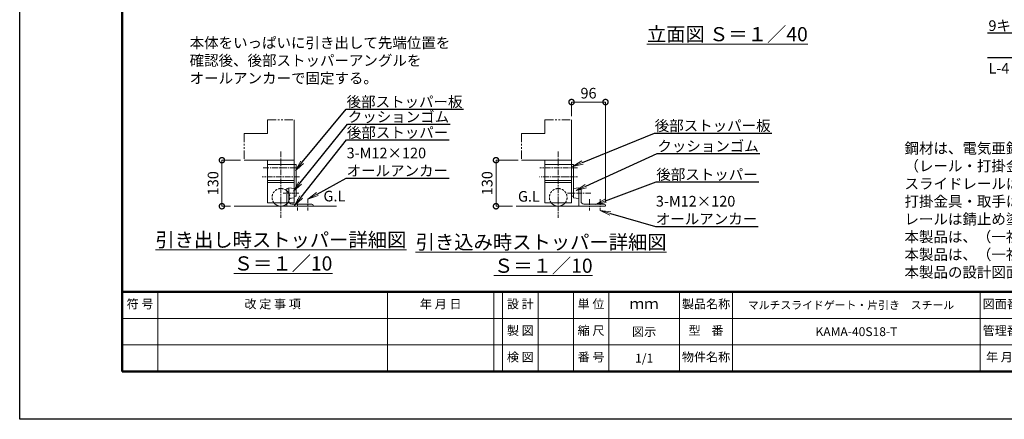
# Model space of a CAD drawing. Extents: x 130086 to 146886, y 89205 to 101085.
# Drawn here: x 130086 to 141218, y 89205 to 93719 of the extents above; entities that cross this region are included whole.
import ezdxf
from ezdxf import colors
from ezdxf.entities.mleader import LeaderData, LeaderLine
from ezdxf.enums import TextEntityAlignment as Align
from ezdxf.math import Vec2, Vec3

# ---------------------------------------------------------------- set-up
doc = ezdxf.new("R2010")
doc.units = 0
doc.header["$MEASUREMENT"] = 0
doc.header["$PDMODE"] = 1
for name, pattern in [('CENTER', [50.8, 31.75, -6.35, 6.35, -6.35]), ('DASHED', [19.05, 12.7, -6.35]), ('PHANTOM', [63.5, 31.75, -6.35, 6.35, -6.35, 6.35, -6.35])]:
    doc.linetypes.add(name, pattern=pattern)
doc.layers.get('0').update_dxf_attribs({"linetype": 'CONTINUOUS'})
doc.layers.get('DefPoints').update_dxf_attribs({"linetype": 'CONTINUOUS'})
for name, color, linetype, lineweight in [('FRAM3', 1, 'CONTINUOUS', 50), ('基準線', 6, 'CENTER', 18), ('外形線', 7, 'CONTINUOUS', 18), ('寸法線', 3, 'CONTINUOUS', 18), ('想像線', 11, 'PHANTOM', 18), ('文字', 4, 'CONTINUOUS', 18), ('文字引出', 4, 'CONTINUOUS', 18), ('細線', 8, 'CONTINUOUS', 18), ('隠れ線', 5, 'DASHED', 18)]:
    doc.layers.add(name, color=color, linetype=linetype, lineweight=lineweight)
doc.styles.get("Standard").update_dxf_attribs({"font": 'TXT.SHX', "bigfont": 'bigfont.shx'})
doc.dimstyles.new('40-10', dxfattribs={"dimscale": 40, "dimtxt": 3, "dimasz": 3, "dimexe": 0, "dimexo": 1, "dimgap": 1, "dimtad": 3, "dimdec": 1, "dimlfac": 0.25, "dimdsep": 46, "dimtxsty": 'Standard', "dimblk": 'DOTSMALL', "dimcen": 0, "dimclrd": 256, "dimclre": 256, "dimclrt": 7, "dimadec": 3, "dimazin": 2, "dimtfac": 1, "dimtdec": 1, "dimtix": 1, "dimtmove": 2, "dimatfit": 2, "dimldrblk": 'OPEN', "dimfxl": 0, "dimtolj": 1, "dimlwd": -1, "dimlwe": -1, "dimarcsym": 0})

# ---------------------------------------------------------------- blocks, each defined once
blk = doc.blocks.new('_DotSmall')
at = {"layer": 'FRAM3', "color": 0, "const_width": 0.5}
blk.add_lwpolyline([(-0.0625, 0, 1), (0.0625, 0, 1)], format="xyb", close=True, dxfattribs=at)
blk = doc.blocks.new('*D39')
at = {"layer": 'DefPoints', "color": 0}
for p in [(132372, 92132), (132624, 92132), (132509, 91612)]:
    blk.add_point(p, dxfattribs=at)
at = {"layer": '寸法線'}
for p, q in [((132584, 92132), (132372, 92132)), ((132372, 91612), (132372, 92132)), ((132469, 91612), (132372, 91612))]:
    blk.add_line(p, q, dxfattribs=at)
at = {"layer": '寸法線', "xscale": 120, "yscale": 120, "zscale": 120}
for p, rotation in [((132372, 92132), 90), ((132372, 91612), 270)]:
    blk.add_blockref('_DotSmall', p, dxfattribs=dict(at, rotation=rotation))
at = {"layer": '寸法線', "color": 7, "insert": (132272, 91872), "char_height": 120, "attachment_point": 5, "rotation": 90}
blk.add_mtext('\\A1;130', dxfattribs=at)
blk = doc.blocks.new('_OPEN')
at = {"color": 0, "linetype": 'ByBlock'}
for p, q in [((-1, 0.167), (0, 0)), ((0, 0), (-1, -0.167)), ((0, 0), (-1, 0))]:
    blk.add_line(p, q, dxfattribs=at)
blk = doc.blocks.new('*D40')
at = {"layer": 'DefPoints', "color": 0}
for p in [(135471, 92132), (135760, 92132), (135699, 91612)]:
    blk.add_point(p, dxfattribs=at)
at = {"layer": '寸法線'}
for p, q in [((135720, 92132), (135471, 92132)), ((135471, 91612), (135471, 92132)), ((135659, 91612), (135471, 91612))]:
    blk.add_line(p, q, dxfattribs=at)
at = {"layer": '寸法線', "xscale": 120, "yscale": 120, "zscale": 120}
for p, rotation in [((135471, 92132), 90), ((135471, 91612), 270)]:
    blk.add_blockref('_DotSmall', p, dxfattribs=dict(at, rotation=rotation))
at = {"layer": '寸法線', "color": 7, "insert": (135371, 91872), "char_height": 120, "attachment_point": 5, "rotation": 90}
blk.add_mtext('\\A1;130', dxfattribs=at)
blk = doc.blocks.new('*D41')
at = {"layer": 'DefPoints', "color": 0}
for p in [(136709, 92789), (136325, 92589), (136709, 91620)]:
    blk.add_point(p, dxfattribs=at)
at = {"layer": '寸法線'}
for p, q in [((136325, 92629), (136325, 92789)), ((136325, 92789), (136709, 92789)), ((136709, 91660), (136709, 92789))]:
    blk.add_line(p, q, dxfattribs=at)
at = {"layer": '寸法線', "xscale": 120, "yscale": 120, "zscale": 120, "rotation": 180}
blk.add_blockref('_DotSmall', (136325, 92789), dxfattribs=at)
at = {"layer": '寸法線', "xscale": 120, "yscale": 120, "zscale": 120}
blk.add_blockref('_DotSmall', (136709, 92789), dxfattribs=at)
at = {"layer": '寸法線', "color": 7, "insert": (136517, 92889), "char_height": 120, "attachment_point": 5}
blk.add_mtext('\\A1;96', dxfattribs=at)
blk = doc.blocks.new('快工房表題欄1')
at = {"layer": 'FRAM3'}
for p, q in [((0, 22.5), (-377.5, 22.5)), ((-377.5, 22.5), (-377.5, 0)), ((0, 0), (-377.5, 0))]:
    blk.add_line(p, q, dxfattribs=at)
at = {"layer": '外形線'}
for p, q in [((-272.5, 22.5), (-272.5, 0)), ((-270, 22.5), (-270, 0)), ((-250, 22.5), (-250, 0)), ((-220, 22.5), (-220, 0)), ((-135, 22.5), (-135, 0)), ((0, 15), (-377.5, 15)), ((-75, 7.5), (-377.5, 7.5))]:
    blk.add_line(p, q, dxfattribs=at)
at = {"layer": '細線'}
for p, q in [((-367.5, 22.5), (-367.5, 0)), ((-302.5, 22.5), (-302.5, 0)), ((-260, 22.5), (-260, 0)), ((-240, 22.5), (-240, 0)), ((-205, 22.5), (-205, 0))]:
    blk.add_line(p, q, dxfattribs=at)
at = {"layer": '文字', "attachment_point": 5}
for s, insert, char_height, width in [('符 号', (-372.5, 18.75), 2.5, 10), ('改 定 事 項', (-335, 18.75), 2.5, 65), ('年 月 日', (-287.5, 18.75), 2.5, 30), ('設 計', (-265, 18.75), 2.5, 10), ('単 位', (-245, 18.75), 2.5, 10), ('ｍｍ', (-230, 18.75), 3, 20), ('製品名称', (-212.5, 18.75), 2.5, 15), ('図面番号', (-127.5, 18.75), 2.5, 15), ('製 図', (-265, 11.25), 2.5, 10), ('縮 尺', (-245, 11.25), 2.5, 10), ('型    番', (-212.5, 11.25), 2.5, 15), ('管理番号', (-127.5, 11.25), 2.5, 15), ('検 図', (-265, 3.75), 2.5, 10), ('番 号', (-245, 3.75), 2.5, 10), ('物件名称', (-212.5, 3.75), 2.5, 15), ('年 月 日', (-127.5, 3.75), 2.5, 15)]:
    blk.add_mtext(s, dxfattribs=dict(at, insert=insert, char_height=char_height, width=width))
at = {"layer": '文字'}
for tag, p in [('設計', (-255, 18.75)), ('製品名称', (-170, 18.75)), ('図面番号', (-97.5, 18.75)), ('JOB', (-40, 18.75)), ('A*', (-5, 18.75)), ('符号１', (-372.5, 11.25)), ('改定事項１', (-335, 11.25)), ('改定年月日１', (-287.5, 11.25)), ('製図', (-255, 11.25)), ('縮尺', (-230, 11.25)), ('型番', (-170, 11.25)), ('管理番号', (-97.5, 11.25)), ('符号２', (-372.5, 3.75)), ('改定事項２', (-335, 3.75)), ('改定年月日２', (-287.5, 3.75)), ('検図', (-255, 3.75)), ('番号', (-230, 3.75)), ('物件名称', (-170, 3.75)), ('年月日', (-97.5, 3.75))]:
    blk.add_attdef(tag, text='', height=2.5, dxfattribs=at).set_placement(p, align=Align.MIDDLE_CENTER)

msp = doc.modelspace()

# ---------------------------------------------------------------- linework, layer by layer
at = {"layer": 'DefPoints'}
msp.add_lwpolyline([(130085.91, 101084.96), (146885.91, 101084.96), (146885.91, 89204.96), (130085.91, 89204.96)], close=True, dxfattribs=at)
at = {"layer": 'FRAM3', "color": 1, "linetype": 'Continuous'}
msp.add_lwpolyline([(131245.91, 89744.96), (131245.91, 100544.96), (146345.91, 100544.96), (146345.91, 89744.96)], close=True, dxfattribs=at)
at = {"layer": '基準線', "ltscale": 2}
for p, q in [((133039.31, 92229.21), (133039.31, 91480.76)), ((136174.62, 92229.21), (136174.62, 91480.76)), ((132839.73, 92043.94), (133249.31, 92043.94)), ((136391.24, 92043.94), (135967.68, 92043.94)), ((133248.37, 91943.94), (132827.87, 91943.94)), ((136271.89, 91943.94), (135963.18, 91943.94)), ((136278.3, 91759.94), (136545.35, 91759.94)), ((136528.62, 91691.34), (136528.62, 91564.06)), ((136648.62, 91691.34), (136648.62, 91564.06))]:
    msp.add_line(p, q, dxfattribs=at)
at = {"layer": '基準線'}
for p, q in [((136271.89, 91943.94), (136391.89, 91943.94)), ((133063.86, 91759.94), (133242.04, 91759.94)), ((133225.31, 91691.34), (133225.31, 91564.06)), ((133345.31, 91691.34), (133345.31, 91564.06))]:
    msp.add_line(p, q, dxfattribs=at)
at = {"layer": '外形線'}
for p, q in [((132889.31, 92431.94), (132889.31, 92589)), ((133189.31, 92131.94), (133189.31, 92589)), ((136024.62, 92431.94), (136024.62, 92589)), ((136324.62, 92131.94), (136324.62, 92589)), ((132624.21, 92431.94), (132889.31, 92431.94)), ((135759.52, 92431.94), (136024.62, 92431.94)), ((132624.21, 92131.94), (133189.31, 92131.94)), ((132889.31, 92083.94), (132889.31, 92131.94)), ((132889.31, 92083.94), (132889.31, 91903.94)), ((132889.31, 92083.94), (133213.31, 92083.94)), ((133189.31, 92083.94), (133189.31, 92131.94)), ((133189.31, 92083.94), (133189.31, 91723.94)), ((133213.31, 92083.94), (133213.31, 91723.94)), ((135759.52, 92131.94), (136324.62, 92131.94)), ((136024.62, 92083.94), (136024.62, 92131.94)), ((136024.62, 92083.94), (136348.62, 92083.94)), ((136024.62, 92083.94), (136024.62, 91903.94)), ((136324.62, 92083.94), (136324.62, 92131.94)), ((136324.62, 92083.94), (136324.62, 91723.94)), ((136348.62, 92083.94), (136348.62, 91723.94)), ((132889.31, 91903.94), (132889.31, 91651.94)), ((132889.31, 91903.94), (133189.31, 91903.94)), ((133189.31, 91879.94), (132889.31, 91879.94)), ((136024.62, 91903.94), (136024.62, 91651.94)), ((136024.62, 91903.94), (136324.62, 91903.94)), ((136324.62, 91879.94), (136024.62, 91879.94)), ((136324.62, 91903.94), (136324.62, 91651.94)), ((133105.31, 91611.94), (133105.31, 91811.94)), ((133105.31, 91811.94), (133113.31, 91811.94)), ((133189.31, 91811.94), (133129.31, 91819.94)), ((133129.31, 91667.94), (133129.31, 91819.94)), ((133189.31, 91811.94), (133189.31, 91707.94)), ((133189.31, 91811.94), (133189.31, 91651.94)), ((136348.62, 91811.94), (136408.62, 91819.94)), ((136348.62, 91811.94), (136348.62, 91707.94)), ((136408.62, 91667.94), (136408.62, 91819.94)), ((136408.62, 91811.94), (136416.62, 91811.94)), ((136408.62, 91611.94), (136408.62, 91811.94)), ((136432.62, 91667.94), (136432.62, 91795.94)), ((133189.31, 91651.94), (132889.31, 91651.94)), ((133189.31, 91707.94), (133129.31, 91699.94)), ((133389.43, 91635.94), (133161.31, 91635.94)), ((133189.31, 91723.94), (133213.31, 91723.94)), ((133405.31, 91611.94), (133405.31, 91619.94)), ((136324.62, 91651.94), (136024.62, 91651.94)), ((136324.62, 91723.94), (136348.62, 91723.94)), ((136348.62, 91707.94), (136408.62, 91699.94)), ((136692.73, 91635.94), (136464.62, 91635.94)), ((136708.62, 91611.94), (136708.62, 91619.94)), ((133445.31, 91611.94), (132509.41, 91611.94)), ((133445.31, 91611.94), (133667.12, 91611.94)), ((136580.62, 91611.94), (135698.51, 91611.94)), ((136580.62, 91611.94), (136705.48, 91611.94))]:
    msp.add_line(p, q, dxfattribs=at)
for centre, radius, start, end in [((133113.31, 91795.94), 16, 0, 90), ((136416.62, 91795.94), 16, 0, 90), ((133039.31, 91711.94), 100, 216.8699, 323.1301), ((133161.31, 91667.94), 32, 180, 270), ((133389.31, 91619.94), 16, 0, 90), ((136174.62, 91711.94), 100, 216.8699, 323.1301), ((136464.62, 91667.94), 32, 180, 270), ((136692.62, 91619.94), 16, 0, 90)]:
    msp.add_arc(centre, radius, start, end, dxfattribs=at)
at = {"layer": '想像線', "ltscale": 3}
for p, q in [((132889.31, 92589), (133189.31, 92589)), ((136024.62, 92589), (136324.62, 92589)), ((132624.21, 92431.94), (132624.21, 92131.94)), ((135759.52, 92431.94), (135759.52, 92131.94))]:
    msp.add_line(p, q, dxfattribs=at)
at = {"layer": '隠れ線', "ltscale": 2}
for centre in [(133039.31, 91711.94), (136174.62, 91711.94)]:
    msp.add_arc(centre, 100, 323.1301, 216.8699, dxfattribs=at)

# ---------------------------------------------------------------- block references
at = {"layer": '外形線'}
ref = msp.add_blockref('快工房表題欄1', (146345.91, 89744.96), dxfattribs=dict(at, xscale=40, yscale=40, zscale=40))
ref.add_attrib('製品名称', 'マルチスライドゲート・片引き\u3000スチール\u3000', dxfattribs={"layer": '文字', "height": 90}).set_placement((139545.91, 90494.96), align=Align.MIDDLE_CENTER)
ref.add_attrib('型番', 'KAMA-40S18-T', dxfattribs={"layer": '文字', "height": 100}).set_placement((139545.91, 90194.96), align=Align.MIDDLE_CENTER)
ref.add_attrib('縮尺', '図示', dxfattribs={"layer": '文字', "height": 100}).set_placement((137145.91, 90194.96), align=Align.MIDDLE_CENTER)
ref.add_attrib('番号', '1/1', dxfattribs={"layer": '文字', "height": 100}).set_placement((137145.91, 89894.96), align=Align.MIDDLE_CENTER)

# ---------------------------------------------------------------- texts
at = {"layer": '文字'}
for s, insert, char_height, attachment_point in [('{\\L立面図 Ｓ＝１／40}', (138086.17, 93555.46), 160, 5), ('本体をいっぱいに引き出して先端位置を\\P確認後、後部ストッパーアングルを\\Pオールアンカーで固定する。', (132007.35, 92961.09), 120, 7), ('鋼材は、電気亜鉛メッキ処理の上、見え掛かり部はアクリル樹脂塗料焼付塗装仕上げとする。\\P（レール・打掛金具・取手・落棒・スライドレールを除く）\\Pスライドレールはヘアライン仕上げとする。\\P打掛金具・取手は＃400研磨仕上げとする。落し棒は電解研磨仕上げとする。\\Pレールは錆止め塗料塗装仕上げとする。\\P本製品は、（一社）日本公園施設業協会SP・SPL表示認定企業製品です。\\P本製品は、（一社）日本公園施設業協会団体賠償責任保険の加入製品とする。\\P本製品の設計図面の変更、模倣を禁止いたします。', (140089.5, 90769.14), 120, 7), ('G.L', (133520.1, 91628.92), 120, 7), ('G.L', (135719.6, 91626.01), 120, 7), ('{\\L引き出し時ストッパー詳細図\\P Ｓ＝１／10}', (133038.6, 91099.07), 160, 5), ('{\\L引き込み時ストッパー詳細図\\P Ｓ＝１／10}', (135981.16, 91073.19), 160, 5)]:
    msp.add_mtext(s, dxfattribs=dict(at, insert=insert, char_height=char_height, attachment_point=attachment_point))

# ---------------------------------------------------------------- dimensions: what is measured, and where the dimension line sits
at = {"layer": '寸法線'}
dim = msp.add_linear_dim(base=(136708.62, 92789), p1=(136324.62, 92589), p2=(136708.62, 91619.94), dimstyle='40-10', dxfattribs=at)
dim.commit()
dim.dimension.update_dxf_attribs({"geometry": '*D41', "text_midpoint": (136516.62, 92889)})
for base, p1, p2, picture, middle in [((132371.88, 92131.94), (132509.41, 91611.94), (132624.21, 92131.94), '*D39', (132271.88, 91871.94)), ((135471.4, 92131.94), (135698.51, 91611.94), (135759.52, 92131.94), '*D40', (135371.4, 91871.94))]:
    dim = msp.add_linear_dim(base=base, p1=p1, p2=p2, angle=90, dimstyle='40-10', dxfattribs=at)
    dim.commit()
    dim.dimension.update_dxf_attribs({"geometry": picture, "text_midpoint": middle})

# ---------------------------------------------------------------- leaders
at = {"layer": '文字引出'}
ml = msp.add_multileader_mtext('Standard', dxfattribs=at)
ml.set_content('9キロレール', color=7)
ml.set_leader_properties()
ml.set_arrow_properties(name='OPEN')
ml.build(insert=Vec2(0, 0))
ml.multileader.update_dxf_attribs({"text_left_attachment_type": 6, "text_right_attachment_type": 6, "dogleg_length": 0.36, "arrow_head_size": 120, "scale": 40})
ctx = ml.context
ctx.base_point, ctx.scale, ctx.char_height, ctx.arrow_head_size, ctx.landing_gap_size, ctx.plane_origin = Vec3(141136.33, 93567.91), 40, 120, 120, 3.6, Vec3(137921.63, 90847.83)
ctx.left_attachment, ctx.right_attachment, ctx.text_align_type = 6, 6, 2
notes = []
notes.append((ctx, [(1, (1, 1, 0), (141965.93, 93567.91), (-1, 0), 14.4, [(0, [(143016.77, 94410.81)], 0, [])])]))
ctx.mtext.insert, ctx.mtext.alignment, ctx.mtext.flow_direction = Vec3(141947.93, 93711.91), 3, 5
ml = msp.add_multileader_mtext('Standard', dxfattribs=at)
ml.set_content('枕木：\\PL-4×50×50', color=7)
ml.set_leader_properties()
ml.set_arrow_properties(name='OPEN')
ml.build(insert=Vec2(0, 0))
ml.multileader.update_dxf_attribs({"text_left_attachment_type": 6, "text_right_attachment_type": 6, "dogleg_length": 0.36, "arrow_head_size": 120, "scale": 40})
ctx = ml.context
ctx.base_point, ctx.scale, ctx.char_height, ctx.arrow_head_size, ctx.landing_gap_size, ctx.plane_origin = Vec3(140913.91, 93286.89), 40, 120, 120, 3.6, Vec3(138051.75, 90401.78)
ctx.left_attachment, ctx.right_attachment, ctx.text_align_type = 6, 6, 2
notes.append((ctx, [(1, (1, 1, 0), (141983.51, 93286.89), (-1, 0), 14.4, [(0, [(142879.21, 94138.63)], 0, [])])]))
ctx.mtext.insert, ctx.mtext.alignment, ctx.mtext.flow_direction = Vec3(141965.51, 93430.89), 3, 5
ml = msp.add_multileader_mtext('Standard', dxfattribs=at)
ml.set_content('後部ストッパー板', color=7)
ml.set_leader_properties()
ml.set_arrow_properties(name='OPEN')
ml.build(insert=Vec2(0, 0))
ml.multileader.update_dxf_attribs({"text_left_attachment_type": 5, "text_right_attachment_type": 5, "dogleg_length": 0.36, "arrow_head_size": 120})
ctx = ml.context
ctx.base_point, ctx.char_height, ctx.arrow_head_size, ctx.landing_gap_size, ctx.plane_origin = Vec3(133778.54, 92708.02), 120, 120, 3.6, Vec3(227589.55, 78635.5)
ctx.left_attachment, ctx.right_attachment = 5, 5
notes.append((ctx, [(0, (1, 1, 0), (133778.18, 92708.02), (1, 0), 0.36, [(0, [(133203.33, 92016.69)], 0, [])])]))
ctx.mtext.insert, ctx.mtext.flow_direction = Vec3(133782.14, 92852.02), 5
ml = msp.add_multileader_mtext('Standard', dxfattribs=at)
ml.set_content('クッションゴム', color=7)
ml.set_leader_properties()
ml.set_arrow_properties(name='OPEN')
ml.build(insert=Vec2(0, 0))
ml.multileader.update_dxf_attribs({"text_left_attachment_type": 5, "text_right_attachment_type": 5, "dogleg_length": 0.36, "arrow_head_size": 120})
ctx = ml.context
ctx.base_point, ctx.char_height, ctx.arrow_head_size, ctx.landing_gap_size, ctx.plane_origin = Vec3(133791.81, 92537.91), 120, 120, 3.6, Vec3(228017.9, 78173.92)
ctx.left_attachment, ctx.right_attachment = 5, 5
notes.append((ctx, [(0, (1, 1, 0), (133791.45, 92537.91), (1, 0), 0.36, [(0, [(133180.14, 91782.24)], 0, [])])]))
ctx.mtext.insert, ctx.mtext.flow_direction = Vec3(133795.41, 92681.91), 5
ml = msp.add_multileader_mtext('Standard', dxfattribs=at)
ml.set_content('後部ストッパー', color=7)
ml.set_leader_properties()
ml.set_arrow_properties(name='OPEN')
ml.build(insert=Vec2(0, 0))
ml.multileader.update_dxf_attribs({"text_left_attachment_type": 5, "text_right_attachment_type": 5, "dogleg_length": 0.36, "arrow_head_size": 120})
ctx = ml.context
ctx.base_point, ctx.char_height, ctx.arrow_head_size, ctx.landing_gap_size, ctx.plane_origin = Vec3(133781.34, 92361.06), 120, 120, 3.6, Vec3(227650.45, 77396.25)
ctx.left_attachment, ctx.right_attachment = 5, 5
notes.append((ctx, [(0, (1, 1, 0), (133780.98, 92361.06), (1, 0), 0.36, [(0, [(133192.22, 91621.31)], 0, [])])]))
ctx.mtext.insert, ctx.mtext.flow_direction = Vec3(133784.94, 92505.06), 5
ml = msp.add_multileader_mtext('Standard', dxfattribs=at)
ml.set_content('後部ストッパー板', color=7)
ml.set_leader_properties()
ml.set_arrow_properties(name='OPEN')
ml.build(insert=Vec2(0, 0))
ml.multileader.update_dxf_attribs({"text_left_attachment_type": 5, "text_right_attachment_type": 5, "dogleg_length": 0.36, "arrow_head_size": 120})
ctx = ml.context
ctx.base_point, ctx.char_height, ctx.arrow_head_size, ctx.landing_gap_size, ctx.plane_origin = Vec3(137262.09, 92437.66), 120, 120, 3.6, Vec3(233235.66, 78700.49)
ctx.left_attachment, ctx.right_attachment = 5, 5
notes.append((ctx, [(0, (1, 1, 0), (137261.73, 92437.66), (1, 0), 0.36, [(0, [(136336.5, 92060.02)], 0, [])])]))
ctx.mtext.insert, ctx.mtext.flow_direction = Vec3(137265.69, 92581.66), 5
ml = msp.add_multileader_mtext('Standard', dxfattribs=at)
ml.set_content('クッションゴム', color=7)
ml.set_leader_properties()
ml.set_arrow_properties(name='OPEN')
ml.build(insert=Vec2(0, 0))
ml.multileader.update_dxf_attribs({"text_left_attachment_type": 5, "text_right_attachment_type": 5, "dogleg_length": 0.36, "arrow_head_size": 120})
ctx = ml.context
ctx.base_point, ctx.char_height, ctx.arrow_head_size, ctx.landing_gap_size, ctx.plane_origin = Vec3(137291.91, 92206.72), 120, 120, 3.6, Vec3(233556.75, 78371.94)
ctx.left_attachment, ctx.right_attachment = 5, 5
notes.append((ctx, [(0, (1, 1, 0), (137291.55, 92206.72), (1, 0), 0.36, [(0, [(136377.34, 91787.9)], 0, [])])]))
ctx.mtext.insert, ctx.mtext.flow_direction = Vec3(137295.51, 92350.72), 5
ml = msp.add_multileader_mtext('Standard', dxfattribs=at)
ml.set_content('3-M12×120\\Pオールアンカー', color=7)
ml.set_leader_properties()
ml.set_arrow_properties(name='OPEN')
ml.build(insert=Vec2(0, 0))
ml.multileader.update_dxf_attribs({"text_left_attachment_type": 5, "text_right_attachment_type": 5, "dogleg_length": 0.36, "arrow_head_size": 120})
ctx = ml.context
ctx.base_point, ctx.char_height, ctx.arrow_head_size, ctx.landing_gap_size, ctx.plane_origin = Vec3(133778.61, 91929.12), 120, 120, 3.6, Vec3(227428.2, 76662.31)
ctx.left_attachment, ctx.right_attachment = 5, 5
notes.append((ctx, [(0, (1, 1, 0), (133778.25, 91929.12), (1, 0), 0.36, [(0, [(133345.31, 91691.34)], 0, [])])]))
ctx.mtext.insert, ctx.mtext.flow_direction = Vec3(133782.21, 92273.12), 5
ml = msp.add_multileader_mtext('Standard', dxfattribs=at)
ml.set_content('後部ストッパー', color=7)
ml.set_leader_properties()
ml.set_arrow_properties(name='OPEN')
ml.build(insert=Vec2(0, 0))
ml.multileader.update_dxf_attribs({"text_left_attachment_type": 5, "text_right_attachment_type": 5, "dogleg_length": 0.36, "arrow_head_size": 120})
ctx = ml.context
ctx.base_point, ctx.char_height, ctx.arrow_head_size, ctx.landing_gap_size, ctx.plane_origin = Vec3(137280.44, 91886.71), 120, 120, 3.6, Vec3(233039.14, 77617.32)
ctx.left_attachment, ctx.right_attachment = 5, 5
notes.append((ctx, [(0, (1, 1, 0), (137280.08, 91886.71), (1, 0), 0.36, [(0, [(136596.62, 91630.84)], 0, [])])]))
ctx.mtext.insert, ctx.mtext.flow_direction = Vec3(137284.04, 92030.71), 5
ml = msp.add_multileader_mtext('Standard', dxfattribs=at)
ml.set_content('3-M12×120\\Pオールアンカー', color=7)
ml.set_leader_properties()
ml.set_arrow_properties(name='OPEN')
ml.build(insert=Vec2(0, 0))
ml.multileader.update_dxf_attribs({"text_left_attachment_type": 5, "text_right_attachment_type": 5, "dogleg_length": 0.36, "arrow_head_size": 120})
ctx = ml.context
ctx.base_point, ctx.char_height, ctx.arrow_head_size, ctx.landing_gap_size, ctx.plane_origin = Vec3(137274.42, 91384.5), 120, 120, 3.6, Vec3(233144.86, 76996.77)
ctx.left_attachment, ctx.right_attachment = 5, 5
notes.append((ctx, [(0, (1, 1, 0), (137274.06, 91384.5), (1, 0), 0.36, [(0, [(136648.62, 91564.06)], 0, [])])]))
ctx.mtext.insert, ctx.mtext.flow_direction = Vec3(137278.02, 91728.5), 5
for ctx, leaders in notes:
    for number, flags, end, landing, length, lines in leaders:
        leader = LeaderData()
        leader.index, (leader.has_last_leader_line, leader.has_dogleg_vector, leader.attachment_direction) = number, flags
        leader.last_leader_point, leader.dogleg_vector, leader.dogleg_length = Vec3(end), Vec3(landing), length
        for number, points, colour, breaks in lines:
            line = LeaderLine()
            line.index, line.vertices, line.color, line.breaks = number, Vec3.list(points), colors.encode_raw_color(colour), breaks
            leader.lines.append(line)
        ctx.leaders.append(leader)

doc.saveas('drawing.dxf')
